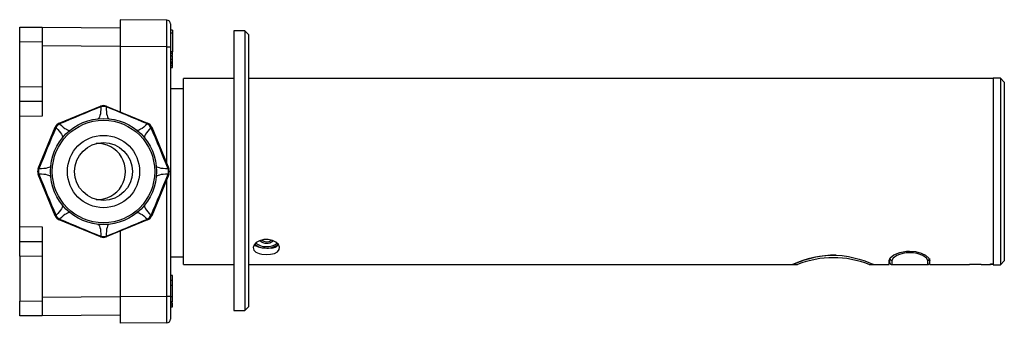
# Model space of a CAD drawing. Units: millimetres. Extents: x 5725 to 6261, y 4569 to 5035.
# Drawn here: x 5997 to 6261, y 4954 to 5035 of the extents above; entities that cross this region are included whole.
import ezdxf

# ---------------------------------------------------------------- set-up
doc = ezdxf.new("R2010")
doc.units = ezdxf.units.MM

msp = doc.modelspace()

# ---------------------------------------------------------------- linework, layer by layer
at = {"color": 7, "linetype": 'Continuous', "lineweight": 25}
for p, q in [((6023.81, 5035.43), (6023.81, 5028.23)), ((6036.32, 5035.32), (6023.81, 5035.43)), ((5996.81, 5033.46), (6002.81, 5033.41)), ((5996.81, 5029.46), (5996.81, 5033.46)), ((6002.81, 5033.41), (6002.81, 5029.41)), ((6002.81, 5033.41), (6023.81, 5033.23)), ((6037.31, 5034.32), (6037.31, 5028.12)), ((6037.81, 5032.6), (6037.31, 5032.6)), ((6037.81, 5032.6), (6037.81, 5031.8)), ((6057.3, 5032.45), (6054.3, 5032.45)), ((6054.3, 5032.45), (6054.3, 4957.45)), ((6058.29, 5031.46), (6057.3, 5032.45)), ((6057.3, 5032.45), (6057.3, 4957.45)), ((6037.81, 5031.8), (6037.31, 5031.8)), ((6037.81, 5031.8), (6037.81, 5026.81)), ((6037.87, 5031.18), (6037.81, 5031.18)), ((6037.87, 5031.18), (6037.81, 5031.18)), ((6037.87, 5031.13), (6037.81, 5031.13)), ((6037.81, 5031.13), (6037.87, 5031.13)), ((6058.29, 5031.46), (6058.29, 4958.43)), ((6002.81, 5029.41), (5996.81, 5029.46)), ((5996.81, 5017.46), (5996.81, 5029.46)), ((6002.81, 5029.41), (6002.81, 5017.52)), ((6036.32, 5028.12), (6023.81, 5028.23)), ((6023.81, 5028.23), (6023.81, 5010.71)), ((6036.32, 5028.12), (6037.31, 5028.12)), ((6037.31, 5028.12), (6037.31, 4961.31)), ((6037.81, 5028.42), (6037.87, 5028.42)), ((6037.87, 5028.42), (6037.81, 5028.42)), ((6037.81, 5028.01), (6037.87, 5028.01)), ((6037.81, 5028.01), (6037.87, 5028.01)), ((6037.81, 5026.81), (6037.31, 5026.81)), ((6037.81, 5026.34), (6037.31, 5026.34)), ((6037.31, 5025.81), (6037.81, 5025.81)), ((6037.87, 5025.68), (6037.31, 5025.68)), ((6037.87, 5025.68), (6037.31, 5025.68)), ((6037.87, 5025.68), (6037.31, 5025.68)), ((6037.81, 5024.75), (6037.31, 5024.75)), ((6037.81, 5026.39), (6037.81, 5026.81)), ((6037.81, 5025.81), (6037.81, 5026.34)), ((6037.81, 5024.75), (6037.81, 5025.68)), ((6037.81, 5024.01), (6037.81, 5024.75)), ((6037.81, 5024.01), (6037.31, 5024.01)), ((6037.81, 5023.86), (6037.31, 5023.86)), ((6037.81, 5023.62), (6037.31, 5023.62)), ((6037.81, 5023.59), (6037.31, 5023.59)), ((6037.81, 5023.05), (6037.31, 5023.05)), ((6037.31, 5022.58), (6037.87, 5022.58)), ((6037.31, 5022.58), (6037.87, 5022.58)), ((6037.31, 5022.58), (6037.87, 5022.58)), ((6037.81, 5023.86), (6037.81, 5024.01)), ((6037.81, 5023.66), (6037.81, 5023.86)), ((6037.81, 5023.59), (6037.81, 5023.62)), ((6037.81, 5023.05), (6037.81, 5023.59)), ((6037.81, 5023.34), (6037.81, 5023.54)), ((6037.81, 5022.58), (6037.81, 5023.05)), ((6054.3, 5019.7), (6040.77, 5019.7)), ((6040.77, 4969.73), (6040.77, 5019.7)), ((6258.28, 5019.7), (6058.29, 5019.7)), ((6260.26, 5019.74), (6258.28, 5019.74)), ((6258.28, 5019.74), (6258.28, 4969.69)), ((6261.25, 5018.68), (6260.26, 5019.74)), ((6260.26, 5019.74), (6260.26, 4969.69)), ((5996.81, 5017.46), (6002.81, 5017.52)), ((5996.81, 5013.46), (5996.81, 5017.46)), ((6002.81, 5017.52), (6002.81, 5013.52)), ((6037.32, 5017.01), (6040.77, 5017.01)), ((6037.32, 5017.01), (6037.32, 4971.86)), ((6261.25, 5018.68), (6261.25, 4970.75)), ((6037.32, 5015.79), (6037.31, 5015.79)), ((6002.81, 5013.52), (5996.81, 5013.46)), ((5996.81, 5009.46), (5996.81, 5013.46)), ((6002.81, 5013.52), (6002.81, 5009.52)), ((6007.45, 5007.66), (6018.55, 5012.26)), ((6018.63, 5012.07), (6018.55, 5012.26)), ((6020.08, 5012.26), (6020, 5012.07)), ((6020.08, 5012.26), (6031.18, 5007.66)), ((6002.81, 5009.52), (5996.81, 5009.46)), ((5996.81, 4979.96), (5996.81, 5009.46)), ((6001.77, 4995.48), (6006.37, 5006.58)), ((6006.56, 5006.5), (6006.37, 5006.58)), ((6007.45, 5007.66), (6007.53, 5007.47)), ((6031.1, 5007.47), (6031.18, 5007.66)), ((6032.26, 5006.58), (6032.07, 5006.5)), ((6032.26, 5006.58), (6036.86, 4995.48)), ((6001.77, 4995.48), (6001.97, 4995.4)), ((6036.67, 4995.4), (6036.86, 4995.48)), ((6001.97, 4994.03), (6001.77, 4993.95)), ((6006.37, 4982.85), (6001.77, 4993.95)), ((6036.86, 4993.95), (6032.26, 4982.85)), ((6036.86, 4993.95), (6036.67, 4994.03)), ((6006.37, 4982.85), (6006.56, 4982.93)), ((6007.53, 4981.96), (6007.45, 4981.77)), ((6031.18, 4981.77), (6031.1, 4981.96)), ((6032.07, 4982.93), (6032.26, 4982.85)), ((5996.81, 4979.96), (6002.81, 4979.91)), ((5996.81, 4975.96), (5996.81, 4979.96)), ((6002.81, 4979.91), (6002.81, 4975.91)), ((6018.55, 4977.17), (6007.45, 4981.77)), ((6031.18, 4981.77), (6020.08, 4977.17)), ((6018.55, 4977.17), (6018.63, 4977.36)), ((6020, 4977.36), (6020.08, 4977.17)), ((6023.81, 4978.72), (6023.81, 4961.2)), ((5996.81, 4971.96), (5996.81, 4975.96)), ((5996.81, 4975.96), (6002.81, 4975.91)), ((6002.81, 4975.91), (6002.81, 4971.91)), ((6002.81, 4971.91), (5996.81, 4971.96)), ((5996.81, 4971.96), (5996.81, 4959.96)), ((6002.81, 4971.91), (6002.81, 4960.02)), ((6037.31, 4972.96), (6037.32, 4972.96)), ((6037.32, 4971.86), (6040.77, 4971.86)), ((6040.77, 4969.73), (6054.3, 4969.73)), ((6058.29, 4969.73), (6204.28, 4969.73)), ((6204.33, 4969.73), (6204.33, 4969.74)), ((6204.33, 4969.73), (6205.73, 4969.73)), ((6224.93, 4969.73), (6226.33, 4969.73)), ((6226.26, 4969.73), (6230.28, 4969.73)), ((6226.33, 4969.73), (6226.33, 4969.73)), ((6230.28, 4969.73), (6230.28, 4970.88)), ((6230.54, 4970.23), (6230.54, 4971.34)), ((6231.04, 4969.73), (6240.7, 4969.73)), ((6241.2, 4971.34), (6241.2, 4970.23)), ((6241.28, 4969.73), (6241.28, 4970.88)), ((6241.28, 4969.73), (6251.9, 4969.73)), ((6255.06, 4969.73), (6257.58, 4969.73)), ((6257.58, 4969.91), (6258.28, 4969.91)), ((6257.58, 4969.73), (6257.58, 4969.91)), ((6257.58, 4969.9), (6258.28, 4969.9)), ((6258.28, 4969.69), (6260.26, 4969.69)), ((6260.26, 4969.69), (6261.25, 4970.75)), ((6037.87, 4966.85), (6037.31, 4966.85)), ((6037.81, 4966.8), (6037.31, 4966.8)), ((6037.81, 4965.49), (6037.81, 4966.8)), ((6037.81, 4965.49), (6037.31, 4965.49)), ((6037.81, 4964.11), (6037.31, 4964.11)), ((6037.81, 4964.11), (6037.81, 4965.49)), ((6037.81, 4961.11), (6037.81, 4964.11)), ((6037.81, 4963.74), (6037.87, 4963.74)), ((6023.81, 4961.2), (6036.32, 4961.31)), ((6023.81, 4961.2), (6023.81, 4954)), ((6036.32, 4961.31), (6037.31, 4961.31)), ((6037.31, 4961.31), (6037.31, 4955.11)), ((6037.81, 4961.11), (6037.31, 4961.11)), ((6037.87, 4961.47), (6037.81, 4961.47)), ((6037.87, 4961.47), (6037.81, 4961.47)), ((6037.81, 4959.74), (6037.81, 4961.11)), ((5996.81, 4959.96), (6002.81, 4960.02)), ((5996.81, 4955.96), (5996.81, 4959.96)), ((6002.81, 4960.02), (6002.81, 4956.02)), ((6037.81, 4959.74), (6037.31, 4959.74)), ((6037.81, 4959.66), (6037.31, 4959.66)), ((6037.81, 4959.42), (6037.31, 4959.42)), ((6037.81, 4959.38), (6037.31, 4959.38)), ((6037.81, 4958.84), (6037.31, 4958.84)), ((6037.31, 4958.37), (6037.87, 4958.37)), ((6037.31, 4958.37), (6037.87, 4958.37)), ((6037.81, 4958.84), (6037.81, 4959.38)), ((6037.81, 4958.37), (6037.81, 4958.84)), ((6057.3, 4957.45), (6058.29, 4958.43)), ((6002.81, 4956.02), (5996.81, 4955.96)), ((6023.81, 4956.2), (6002.81, 4956.02)), ((6054.3, 4957.45), (6057.3, 4957.45)), ((6036.32, 4954.11), (6023.81, 4954))]:
    msp.add_line(p, q, dxfattribs=at)
at = {"color": 8, "linetype": 'Continuous', "lineweight": 25}
for p, q in [((6023.81, 5028.23), (6002.81, 5028.41)), ((6036.32, 4996.78), (6036.32, 5028.12)), ((6037.32, 5015.76), (6037.31, 5015.76)), ((6036.32, 4961.31), (6036.32, 4992.65)), ((6230.54, 4971.34), (6230.55, 4971.42)), ((6231.04, 4970.86), (6231.04, 4969.73)), ((6240.7, 4969.73), (6240.7, 4970.86)), ((6002.81, 4961.02), (6023.81, 4961.2))]:
    msp.add_line(p, q, dxfattribs=at)
at = {"color": 7, "linetype": 'Continuous', "lineweight": 25, "flags": 128}
for points in [[(6018.63, 5012.07), (6018.6, 5011.38), (6018.54, 5010.76), (6018.47, 5010.22), (6018.37, 5009.77), (6018.25, 5009.4), (6018.12, 5009.13), (6017.97, 5008.95), (6017.81, 5008.88)], [(6020, 5012.07), (6020.03, 5011.38), (6020.09, 5010.76), (6020.16, 5010.22), (6020.26, 5009.77), (6020.38, 5009.4), (6020.51, 5009.13), (6020.66, 5008.95), (6020.83, 5008.88)], [(6006.56, 5006.5), (6007.02, 5005.99), (6007.42, 5005.52), (6007.75, 5005.08), (6008.01, 5004.69), (6008.18, 5004.35), (6008.28, 5004.06), (6008.3, 5003.83), (6008.23, 5003.67)], [(6007.53, 5007.47), (6008.04, 5007.01), (6008.51, 5006.61), (6008.95, 5006.28), (6009.34, 5006.03), (6009.68, 5005.85), (6009.97, 5005.75), (6010.2, 5005.74), (6010.36, 5005.8)], [(6031.1, 5007.47), (6030.59, 5007.01), (6030.12, 5006.61), (6029.68, 5006.28), (6029.29, 5006.03), (6028.95, 5005.85), (6028.66, 5005.75), (6028.43, 5005.74), (6028.27, 5005.8)], [(6032.07, 5006.5), (6031.61, 5005.99), (6031.21, 5005.52), (6030.88, 5005.08), (6030.63, 5004.69), (6030.45, 5004.35), (6030.35, 5004.06), (6030.34, 5003.83), (6030.4, 5003.67)], [(6005.15, 4996.22), (6005.08, 4996.06), (6004.9, 4995.91), (6004.63, 4995.78), (6004.27, 4995.66), (6003.81, 4995.56), (6003.27, 4995.49), (6002.65, 4995.43), (6001.97, 4995.4)], [(6036.67, 4995.4), (6035.98, 4995.43), (6035.37, 4995.49), (6034.83, 4995.56), (6034.37, 4995.66), (6034, 4995.78), (6033.73, 4995.91), (6033.56, 4996.06), (6033.49, 4996.22)], [(6005.15, 4993.2), (6005.08, 4993.37), (6004.9, 4993.52), (6004.63, 4993.65), (6004.27, 4993.77), (6003.81, 4993.87), (6003.27, 4993.94), (6002.65, 4994), (6001.97, 4994.03)], [(6036.67, 4994.03), (6035.98, 4994), (6035.37, 4993.94), (6034.83, 4993.87), (6034.37, 4993.77), (6034, 4993.65), (6033.73, 4993.52), (6033.56, 4993.37), (6033.49, 4993.2)], [(6008.23, 4985.76), (6008.3, 4985.6), (6008.28, 4985.37), (6008.18, 4985.08), (6008.01, 4984.74), (6007.75, 4984.35), (6007.42, 4983.91), (6007.02, 4983.44), (6006.56, 4982.93)], [(6030.4, 4985.76), (6030.34, 4985.6), (6030.35, 4985.37), (6030.45, 4985.08), (6030.63, 4984.74), (6030.88, 4984.35), (6031.21, 4983.91), (6031.61, 4983.44), (6032.07, 4982.93)], [(6010.36, 4983.63), (6010.2, 4983.69), (6009.97, 4983.68), (6009.68, 4983.58), (6009.34, 4983.4), (6008.95, 4983.15), (6008.51, 4982.82), (6008.04, 4982.42), (6007.53, 4981.96)], [(6028.27, 4983.63), (6028.43, 4983.69), (6028.66, 4983.68), (6028.95, 4983.58), (6029.29, 4983.4), (6029.68, 4983.15), (6030.12, 4982.82), (6030.59, 4982.42), (6031.1, 4981.96)], [(6017.81, 4980.54), (6017.97, 4980.48), (6018.12, 4980.3), (6018.25, 4980.03), (6018.37, 4979.66), (6018.47, 4979.21), (6018.54, 4978.66), (6018.6, 4978.05), (6018.63, 4977.36)], [(6020.83, 4980.54), (6020.66, 4980.48), (6020.51, 4980.3), (6020.38, 4980.03), (6020.26, 4979.66), (6020.16, 4979.21), (6020.09, 4978.66), (6020.03, 4978.05), (6020, 4977.36)], [(6061.84, 4972.52), (6063, 4972.42), (6064.17, 4972.5), (6065.22, 4972.76), (6066.03, 4973.19), (6066.51, 4973.77), (6066.6, 4974.44), (6066.3, 4975.13), (6065.64, 4975.75), (6064.68, 4976.23), (6063.54, 4976.47), (6062.36, 4976.45), (6061.26, 4976.16), (6060.35, 4975.65), (6059.75, 4975), (6059.52, 4974.3), (6059.69, 4973.65), (6060.23, 4973.1), (6061.09, 4972.7), (6061.84, 4972.52)], [(6064.31, 4974.17), (6063.15, 4974.06), (6061.99, 4974.14), (6060.94, 4974.39), (6060.12, 4974.81), (6059.86, 4975.12)], [(6204.28, 4969.73), (6204.42, 4969.79), (6204.84, 4969.97), (6205.5, 4970.24), (6206.42, 4970.59), (6207.58, 4971), (6208.98, 4971.41), (6210.61, 4971.8), (6212.45, 4972.1), (6214.23, 4972.26), (6216.1, 4972.27), (6217.74, 4972.15), (6219.36, 4971.92), (6220.86, 4971.6), (6222.25, 4971.22), (6223.56, 4970.8), (6224.67, 4970.4), (6225.51, 4970.06), (6226.06, 4969.83), (6226.27, 4969.73), (6226.26, 4969.74)], [(6230.28, 4970.88), (6230.63, 4971.57), (6231.6, 4972.32), (6233.16, 4972.99), (6235.02, 4973.35), (6235.78, 4973.38), (6237.43, 4973.23), (6238.89, 4972.82), (6240.12, 4972.23), (6241.01, 4971.49), (6241.28, 4970.88)], [(6240.7, 4970.86), (6240.35, 4971.5), (6239.35, 4972.18), (6237.8, 4972.72), (6236.87, 4972.88), (6235.88, 4972.94), (6234.89, 4972.89), (6233.96, 4972.72), (6233.11, 4972.48), (6232.4, 4972.18), (6231.39, 4971.5), (6231.04, 4970.86)], [(6253.82, 4969.78), (6253.29, 4969.78), (6252.77, 4969.77), (6252.34, 4969.76), (6252.03, 4969.74), (6251.89, 4969.73), (6251.9, 4969.73)], [(6255.06, 4969.73), (6255.07, 4969.73), (6254.91, 4969.74), (6254.59, 4969.76), (6254.15, 4969.77), (6253.82, 4969.78)]]:
    msp.add_lwpolyline(points, dxfattribs=at)
at = {"color": 7, "linetype": 'Continuous', "lineweight": 25}
for radius in [14.25, 13.75, 9.7, 7.75]:
    msp.add_circle((6019.32, 4994.71), radius, dxfattribs=at)
for centre, radius, start, end in [((6036.31, 5034.32), 1, 0, 89.5), ((6131.97, 4722.74), 310.73, 111.3925, 113.6075), ((6019.32, 5010.41), 2, 67.5, 112.5), ((6019.32, 5010.06), 2.12, 71.0852, 108.9148), ((5906.66, 4722.74), 310.73, 66.3925, 68.6075), ((6291.29, 4882.06), 310.73, 156.3925, 158.6075), ((6008.22, 5005.81), 2, 112.5, 157.5), ((6008.46, 5005.57), 2.12, 116.0852, 153.9148), ((6030.17, 5005.57), 2.12, 26.0852, 63.9148), ((6030.41, 5005.81), 2, 22.5, 67.5), ((5747.34, 4882.06), 310.73, 21.3925, 23.6075), ((6017.74, 4994.71), 7.5, 266.8169, 93.1831), ((6003.62, 4994.71), 2, 157.5, 202.5), ((6003.97, 4994.71), 2.12, 161.0852, 198.9148), ((6034.67, 4994.71), 2.12, 341.0852, 18.9148), ((6035.01, 4994.71), 2, 337.5, 22.5), ((6291.29, 5107.37), 310.73, 201.3925, 203.6075), ((5747.64, 5107.25), 310.42, 336.3913, 338.6087), ((6008.22, 4983.62), 2, 202.5, 247.5), ((6008.46, 4983.86), 2.12, 206.0852, 243.9148), ((6131.97, 5266.69), 310.73, 246.3925, 248.6075), ((5906.66, 5266.69), 310.73, 291.3925, 293.6075), ((6030.17, 4983.86), 2.12, 296.0852, 333.9148), ((6030.41, 4983.62), 2, 292.5, 337.5), ((6019.32, 4979.02), 2, 247.5, 292.5), ((6019.32, 4979.37), 2.12, 251.0852, 288.9148), ((6062.42, 4977.69), 3.48, 225.001, 274.6493), ((6063.12, 4979.54), 4.98, 233.9184, 305.0241), ((6063.12, 4978.04), 2.59, 226.0517, 312.6205), ((6063.12, 4978.22), 2.34, 235.3658, 303.9297), ((6063.41, 4978.57), 4.41, 260.7579, 309.8251), ((6064.12, 4977.09), 2.93, 273.7632, 317.2067), ((6215.9, 4944.58), 27.68, 89.5205, 114.715), ((6215.33, 4945.95), 25.65, 68.0196, 111.9804), ((6231.03, 4971.35), 0.489, 181.3047, 271.2479), ((6231.04, 4970.23), 0.5, 180, 270), ((6240.7, 4970.23), 0.5, 270, 0), ((6036.31, 4955.11), 1, 270.5, 0)]:
    msp.add_arc(centre, radius, start, end, dxfattribs=at)
at = {"color": 8, "linetype": 'Continuous', "lineweight": 25}
msp.add_arc((6240.7, 4971.36), 0.497, 269.1157, 336.1674, dxfattribs=at)
at = {"color": 7, "linetype": 'Continuous', "lineweight": 25}
for centre, major_axis, start_param, end_param in [((6036.31, 5028.12), (0.01, 7.2), 4.712456, 6.283176), ((6036.31, 4961.31), (-0.01, 7.2), 3.141602, 4.712322)]:
    msp.add_ellipse(centre, major_axis=major_axis, ratio=0.001212, start_param=start_param, end_param=end_param, dxfattribs=at)

doc.saveas('drawing.dxf')
